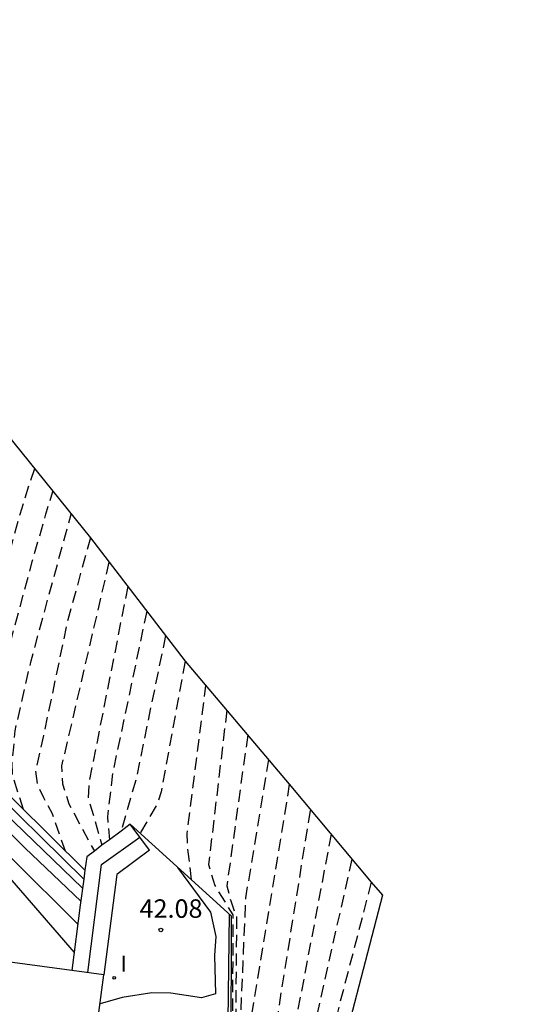
# Model space of a CAD drawing. Units: inches. Extents: x 580794 to 585495, y 4793143 to 4796040.
# Drawn here: x 580934 to 580954, y 4795134 to 4795174 of the extents above; entities that cross this region are included whole.
import ezdxf

# ---------------------------------------------------------------- set-up
doc = ezdxf.new("R2010")
doc.units = ezdxf.units.IN
doc.header["$MEASUREMENT"] = 0
doc.linetypes.add('TRAZOS_NORMALES', pattern=[0.75, 0.5, -0.25])
for name, color, linetype in [('020104', 34, 'Continuous'), ('020107', 3, 'Continuous'), ('020194', 31, 'TRAZOS_NORMALES'), ('020195', 30, 'TRAZOS_NORMALES'), ('020204', 9, 'Continuous'), ('020308', 9, 'Continuous'), ('070105', 6, 'Continuous'), ('070108', 9, 'Continuous'), ('070116', 6, 'Continuous'), ('270204', 9, 'Continuous'), ('270304', 9, 'Continuous')]:
    doc.layers.add(name, color=color, linetype=linetype)
for name, color, linetype, lineweight in [('020105', 24, 'Continuous', 30), ('080111', 7, 'Continuous', 30), ('Ambito', 1, 'Continuous', 30)]:
    doc.layers.add(name, color=color, linetype=linetype, lineweight=lineweight)
doc.styles.add('ARIAL', font='arial.ttf', dxfattribs={"height": 1})
doc.styles.add('ROMANS', font='romans__.ttf', dxfattribs={"height": 1})

# ---------------------------------------------------------------- blocks, each defined once
blk = doc.blocks.new('REIND')
blk.add_circle((0, 0), 0.055)
blk = doc.blocks.new('COTAPU')
blk.add_circle((0, 0), 0.075)

msp = doc.modelspace()

# ---------------------------------------------------------------- linework, layer by layer
at = {"layer": '020104', "flags": 128}
for points, elevation in [([(580935.73, 4795136.49), (580930.22, 4795142.84), (580927.24, 4795146.37), (580922.07, 4795150.5), (580914.02, 4795156.25), (580908.53, 4795160.62), (580906.05, 4795162.31), (580905.5, 4795162.86), (580905.688, 4795163.037), (580905.85, 4795163.268), (580908.038, 4795166.104), (580908.592, 4795166.799), (580908.791, 4795167.035), (580908.896, 4795167.153), (580908.967, 4795167.228), (580909.016, 4795167.277), (580909.05, 4795167.31), (580909.088, 4795167.343), (580909.141, 4795167.388), (580909.199, 4795167.447)], 27), ([(580935.99, 4795138.57), (580933.73, 4795140.73), (580927.73, 4795146.65)], 28), ([(580936.06, 4795139.1), (580928.5, 4795146.39)], 28.5), ([(580942.01, 4795138.04), (580941.96, 4795133.72), (580941.86, 4795132.33), (580941.75, 4795131.2), (580941.05, 4795131.24)], 43)]:
    msp.add_lwpolyline(points, dxfattribs=dict(at, elevation=elevation))
at = {"layer": '020105', "flags": 128}
for points, elevation in [([(580935.87, 4795137.63), (580933.17, 4795140.32)], 27.5), ([(580939.92, 4795139.94), (580941.26, 4795138.12), (580941.48, 4795137.14), (580941.42, 4795136.36), (580941.46, 4795134.81), (580940.89, 4795134.64), (580939.64, 4795134.83), (580938.88, 4795134.85), (580937.67, 4795134.66), (580936.77, 4795134.4)], 42.5)]:
    msp.add_lwpolyline(points, dxfattribs=dict(at, elevation=elevation))
at = {"layer": '020107'}
msp.add_polyline3d([(580938, 4795141.7, 42.04), (580942.1, 4795137.97, 43.02), (580942.09, 4795132.28, 43.11), (580940.24, 4795112.98, 43.51), (580940.1, 4795103.29, 43.56), (580940.87, 4795096.947, 43.56)], dxfattribs=at)
at = {"layer": '020194', "flags": 128}
for points, elevation in [([(580934.11, 4795156.14), (580933.93, 4795155.62), (580933.51, 4795154.29), (580931.91, 4795148.41), (580931.52, 4795146.87), (580931.13, 4795144.81)], 38.14), ([(580931.97, 4795143.96), (580932.68, 4795147.41), (580934.02, 4795152.37), (580934.57, 4795154.3), (580934.86, 4795155.22)], 38.64), ([(580933.66, 4795142.29), (580933.22, 4795143.69), (580933.2, 4795144.19), (580933.27, 4795144.83), (580933.32, 4795145.49), (580933.97, 4795148.34), (580935.5, 4795153.95), (580935.6, 4795154.3)], 39.14), ([(580937.13, 4795152.35), (580935.21, 4795144.07), (580935.25, 4795143.34), (580935.5, 4795142.53), (580936.54, 4795140.6)], 40.14), ([(580937.9, 4795151.36), (580936.32, 4795143.39), (580936.29, 4795142.77), (580936.85, 4795140.84)], 40.64), ([(580938.67, 4795150.36), (580937.28, 4795143.77), (580937.07, 4795142), (580937.15, 4795141.06)], 41.14), ([(580939.43, 4795149.36), (580938.24, 4795143.56), (580937.63, 4795141.42)], 41.64), ([(580940.49, 4795139.44), (580940.33, 4795140.74), (580940.31, 4795141.32), (580941.07, 4795147.33)], 42.64), ([(580941.92, 4795146.33), (580941.18, 4795140.06), (580941.43, 4795139.21), (580942.17, 4795138.01), (580942.14, 4795132.3), (580941.96, 4795130.9)], 43.14), ([(580942.77, 4795145.33), (580941.92, 4795139.19), (580942.08, 4795138.59), (580942.32, 4795137.92), (580942.26, 4795132.32), (580941.53, 4795125.19), (580940.36, 4795112.96), (580940.22, 4795107.77), (580940.29, 4795105.49), (580940.92, 4795096.94)], 43.64), ([(580943.62, 4795144.33), (580942.68, 4795138.71), (580942.41, 4795132.31), (580941.53, 4795122.26), (580940.55, 4795110.83), (580940.38, 4795107.68), (580941.72, 4795096.86)], 44.14), ([(580945.3, 4795142.25), (580943.5, 4795130.94), (580943.42, 4795128.56), (580942.31, 4795108.96), (580942.23, 4795106.4), (580942.43, 4795105.62), (580944.34, 4795096.58)], 45.14), ([(580946.16, 4795141.3), (580944.2, 4795130.95), (580944.13, 4795129.13), (580944.25, 4795126.65), (580943.36, 4795109.11), (580943.4, 4795106.93), (580945.87, 4795096.42)], 45.64), ([(580947, 4795140.28), (580944.9, 4795130.95), (580944.84, 4795129.71), (580945.07, 4795124.74), (580944.42, 4795109.27), (580944.58, 4795107.46), (580947.37, 4795096.26)], 46.14), ([(580947.79, 4795139.34), (580945.61, 4795130.96), (580945.56, 4795130.29), (580945.9, 4795122.83), (580945.48, 4795109.43), (580945.75, 4795108), (580948.71, 4795096.75), (580948.78, 4795096.45)], 46.64)]:
    msp.add_lwpolyline(points, dxfattribs=dict(at, elevation=elevation))
at = {"layer": '020195', "flags": 128}
for points, elevation in [([(580936.38, 4795153.34), (580935.46, 4795150), (580934.47, 4795145.3), (580934.15, 4795143.87), (580934.23, 4795143.31), (580934.47, 4795142.79), (580934.83, 4795142.13), (580935.35, 4795140.62)], 39.64), ([(580940.23, 4795148.32), (580939.25, 4795143.01), (580939.07, 4795142.47), (580938.4, 4795141.34)], 42.14), ([(580944.46, 4795143.33), (580942.7, 4795132.58), (580941.7, 4795116.21), (580941.23, 4795108.55), (580941.62, 4795104.82), (580941.76, 4795104.01), (580942.94, 4795096.73)], 44.64)]:
    msp.add_lwpolyline(points, dxfattribs=dict(at, elevation=elevation))
at = {"layer": '070105'}
msp.add_polyline3d([(580938.78, 4795140.65, 42.04), (580937.45, 4795139.65, 42.08), (580936.929, 4795135.58, 42.08)], dxfattribs=at)
at = {"layer": '070108'}
msp.add_polyline3d([(580936.274, 4795135.671, 42.08), (580936.828, 4795140.058, 42.08), (580938.39, 4795141.175, 42.04)], dxfattribs=at)
at = {"layer": '070116'}
for points in [[(580936.16, 4795139.83, 39.87), (580931.97, 4795143.96, 38.64), (580925.29, 4795150.78, 34.64), (580921.55, 4795154.6, 32.4), (580921.33, 4795154.4, 30.85), (580927.42, 4795148.17, 28.89), (580931.75, 4795143.75, 28.87), (580936.11, 4795139.46, 28.84)], [(580938.78, 4795140.65, 42.04), (580938, 4795141.7, 42.04), (580937.63, 4795141.42, 41.64), (580937.15, 4795141.06, 41.14), (580936.85, 4795140.84, 40.64), (580936.54, 4795140.6, 40.14), (580936.23, 4795140.37, 39.99), (580936.16, 4795139.83, 39.87), (580936.11, 4795139.46, 28.84), (580935.97, 4795138.41, 27.83), (580935.63, 4795135.76, 26.67)]]:
    msp.add_polyline3d(points, dxfattribs=at)
at = {"layer": '080111'}
msp.add_polyline3d([(580891.544, 4795085.944, 36.995), (580908.506, 4795090.678, 36.9), (580910.759, 4795091.308, 37.165), (580916.13, 4795092.807, 37.165), (580916.14, 4795092.81, 40.49), (580917.77, 4795104.71, 40.64), (580917.79, 4795104.86, 40.64), (580921.72, 4795102.58, 42.98), (580923.6, 4795116.36, 42.98), (580925.97, 4795133.74, 42.98), (580936.49, 4795132.32, 42.89), (580936.93, 4795135.58, 42.89), (580935.63, 4795135.76, 26.68), (580928.48, 4795136.72, 26.68), (580926.5, 4795136.99, 26.72), (580911.06, 4795139.07, 26.95), (580893.4, 4795141.45, 26.95)], dxfattribs=at)
at = {"layer": 'Ambito', "flags": 128}
msp.add_lwpolyline([(580890.42, 4795169.46), (580900.64, 4795173.27), (580904.96, 4795174.39), (580912.93, 4795173.27), (580916.66, 4795173.31), (580919.18, 4795173.12), (580920.68, 4795172.65), (580921.66, 4795172.37), (580925.67, 4795168.25), (580929.02, 4795162.8), (580932.63, 4795157.97), (580936.38, 4795153.34), (580940.23, 4795148.32), (580944.46, 4795143.33), (580947.79, 4795139.34), (580948.24, 4795138.82), (580946.14, 4795130.74), (580946.32, 4795121.54), (580945.86, 4795109.36), (580947.43, 4795102.17), (580948.34, 4795098.63), (580950.655, 4795098.289), (580950.86, 4795095.89), (580953.72, 4795093.85)], dxfattribs=at)

# ---------------------------------------------------------------- block references
at = {"layer": '020204'}
msp.add_blockref('COTAPU', (580939.24, 4795137.4, 42.08), dxfattribs=at)
at = {"layer": '270204'}
msp.add_blockref('REIND', (580937.35, 4795135.46, 42.33), dxfattribs=at)

# ---------------------------------------------------------------- texts
at = {"layer": '020308', "style": 'ARIAL'}
msp.add_text('42.08', height=0.75, dxfattribs=at).set_placement((580938.377, 4795137.895))
at = {"layer": '270304', "style": 'ROMANS'}
msp.add_text('I', height=0.65, dxfattribs=at).set_placement((580937.6, 4795135.71))

doc.saveas('drawing.dxf')
